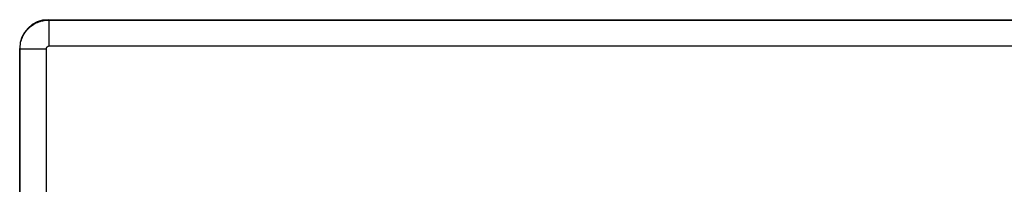
# Model space of a CAD drawing. Units: millimetres. Extents: x 69 to 1126, y 56 to 792.
# Drawn here: x 193 to 248, y 746 to 755 of the extents above; entities that cross this region are included whole.
import ezdxf

# ---------------------------------------------------------------- set-up
doc = ezdxf.new("R2010")
doc.units = ezdxf.units.MM

msp = doc.modelspace()

# ---------------------------------------------------------------- linework, layer by layer
at = {"color": 7, "linetype": 'Continuous', "lineweight": 25}
for p, q in [((194.159, 754.705), (194.178, 754.686)), ((194.159, 754.705), (348.8, 754.705)), ((194.178, 754.686), (348.78, 754.686)), ((194.178, 754.686), (194.178, 753.223)), ((192.579, 753.086), (192.559, 753.106)), ((192.559, 519.425), (192.559, 753.106)), ((192.579, 753.086), (194.041, 753.086)), ((192.579, 519.445), (192.579, 753.086)), ((194.041, 753.086), (194.041, 519.445)), ((348.78, 753.223), (194.178, 753.223))]:
    msp.add_line(p, q, dxfattribs=at)
msp.add_ellipse((194.16, 753.105), major_axis=(-1.132, 1.132), ratio=0.999315, start_param=5.49813, end_param=7.068241, dxfattribs=at)
for points, knots in [([(192.579, 753.086), (192.586, 753.195), (192.598, 753.41), (192.728, 753.81), (193.019, 754.245), (193.454, 754.536), (193.854, 754.666), (194.069, 754.679), (194.178, 754.686)], [0, 0, 0, 0, 0.130394, 0.257377, 0.5, 0.742615, 0.8696, 1, 1, 1, 1]), ([(194.178, 753.223), (194.16, 753.221), (194.124, 753.217), (194.079, 753.186), (194.047, 753.14), (194.043, 753.104), (194.041, 753.086)], [0, 0, 0, 0, 0.250023, 0.5, 0.749977, 1, 1, 1, 1])]:
    msp.add_open_spline(points, degree=3, knots=knots, dxfattribs=at)

doc.saveas('drawing.dxf')
